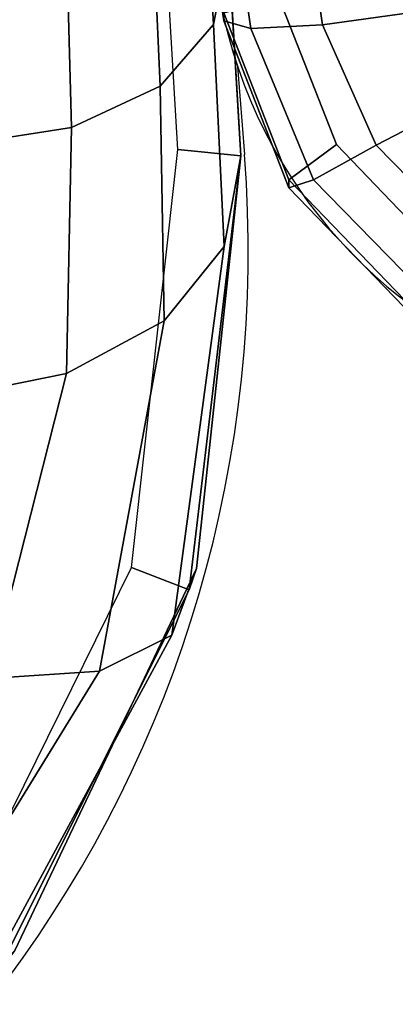
# Model space of a CAD drawing. Units: millimetres. Extents: x 584 to 53433, y -55 to 81661.
# Drawn here: x 1162 to 1180, y 45 to 92 of the extents above; entities that cross this region are included whole.
import ezdxf

# ---------------------------------------------------------------- set-up
doc = ezdxf.new("R2010")
doc.units = ezdxf.units.MM
doc.header["$LTSCALE"] = 200
for name, color, linetype in [('72_HWAP_CG_D2_ANY', 7, 'Continuous'), ('72_HWAP_CG_D3_SWT_SEATRM-PAD', 7, 'Continuous'), ('72_HWAP_CG_D3_SWT_SEATUSHION', 7, 'Continuous')]:
    doc.layers.add(name, color=color, linetype=linetype)

# ---------------------------------------------------------------- blocks, each defined once
blk = doc.blocks.new('72HCCG3SWT_SEAT')
mesh = blk.add_polymesh((9, 9))
for k, corner in enumerate([(0.2679979118911433, 0.2111587956953827, 0.5322444027584488), (0.2724325136914558, 0.2166182012597346, 0.5293870685980633), (0.2761658784529573, 0.2227493571404011, 0.5246079761521396), (0.278881709497, 0.2287789617338376, 0.5183469363465738), (0.2802775248128455, 0.2339463762517653, 0.5110777222543204), (0.280231472502237, 0.2376016606713165, 0.5034103714866759), (0.2786364960979881, 0.2391371463334053, 0.4959502678481416), (0.2798161050486669, 0.2382301545306973, 0.472760103971009), (0.2776777398157719, 0.2361274447383721, 0.4697667380183139), (0.2599511670850916, 0.2172610314979693, 0.5354583283459299), (0.2626543046030747, 0.2242059769672551, 0.5335264150024767), (0.2646363009944253, 0.2313323568937449, 0.5295633651704887), (0.2655873266944582, 0.2379002547753544, 0.5240199264310941), (0.2652435810814495, 0.2431973342020228, 0.517404317489822), (0.263508283253941, 0.2466708626434411, 0.5103617304700543), (0.2603190771937989, 0.2478395735081449, 0.5035510811626903), (0.2613367626404397, 0.2474930842186041, 0.4786257590971749), (0.2602708787117081, 0.2447274826839703, 0.4755781467861439), (0.2506031546331542, 0.2209943551073366, 0.5387473367916883), (0.2520922356134179, 0.2284083090055447, 0.537481805351304), (0.2522105871757958, 0.2354714710426151, 0.5345040241731727), (0.2509715898440845, 0.2416137774991967, 0.5300854099874358), (0.2484492959329145, 0.2462995253282543, 0.5245655365474654), (0.2448785909373328, 0.2491748449601801, 0.5184212732424258), (0.2405377077147932, 0.2499706030256448, 0.5121515665264), (0.2405377128015971, 0.2499706033643179, 0.4833748102906), (0.2402295767374198, 0.2469469769936268, 0.4804145917179202), (0.2384598501685105, 0.2225177325942695, 0.5423104503052104), (0.2397990584499894, 0.2296041339874364, 0.5413048022804963), (0.2400543778085193, 0.2362102568844193, 0.5387370218952655), (0.2391799437141344, 0.2418589379922196, 0.534775520499775), (0.2371878832400398, 0.2461031080762268, 0.5296871383358529), (0.2342294219688483, 0.248667424647806, 0.523873695882634), (0.2304939941341217, 0.249373332065943, 0.5177637542717917), (0.2298649840818143, 0.2493359271319378, 0.4852240331985123), (0.229451348211569, 0.2463060290606336, 0.4822908974809059), (0.2260714112971982, 0.223400990444361, 0.5452201236022184), (0.2268719251242146, 0.2300002861223902, 0.5445732377769944), (0.2269061373399381, 0.2361846974019954, 0.5423750058486806), (0.2261545751862286, 0.2415063095802452, 0.5387269633179899), (0.2246498610902563, 0.245537915462819, 0.533895672687641), (0.2225158997189283, 0.2480017997918367, 0.5282775828209388), (0.2199034992199813, 0.2487435455821014, 0.5223061431264364), (0.2191780628700144, 0.2487004070054581, 0.4869896007640681), (0.2186613393287189, 0.2456643780509467, 0.4840979931854085), (0.2135213461388048, 0.2239077357933184, 0.547443747260572), (0.2137696756090008, 0.2300463014056504, 0.5471386479996855), (0.2135490559267055, 0.2358749401913656, 0.5452675254404084), (0.2128765235311221, 0.2409552043006897, 0.5418777709602729), (0.2118153136320871, 0.2448599668421139, 0.5372484010492523), (0.21047212740541, 0.2472893580523987, 0.5317832246811871), (0.2089692643394301, 0.2480933178642317, 0.5259333112679259), (0.2084636197423606, 0.2480632498596833, 0.4885790426611403), (0.2078397559744189, 0.2450208493976334, 0.4857039156772108), (0.200850656460716, 0.2238673290020188, 0.5489074194668999), (0.2008992893006507, 0.2297888919769093, 0.5487870831225927), (0.2006910775867254, 0.2354368662917068, 0.5471381601084873), (0.2002211806520791, 0.2403827921219772, 0.5439613767965338), (0.1995282764132753, 0.2442052639881922, 0.5395193565395002), (0.1986727740822971, 0.2466000268070729, 0.5341971997755157), (0.1977255424731084, 0.247424685839178, 0.5284319309683353), (0.1977255424731084, 0.247424685839178, 0.4899996165076752), (0.1969922902235339, 0.244375781591998, 0.4871245929275865), (0.1539987551345803, 0.2215715738811923, 0.5519552880758793), (0.1540397765693342, 0.2274855309574377, 0.5519503929692297), (0.1539056348156009, 0.2330567328214102, 0.5505735727731458), (0.1535690083837835, 0.2378874012210872, 0.5477500539093335), (0.1530420741037233, 0.2415887138256494, 0.543654231525366), (0.1523553540805551, 0.2438901546339594, 0.5385849268761336), (0.1515481433539208, 0.2446786537494745, 0.5328924968831145), (0.1515472257278816, 0.2446785930852684, 0.4942756598527189), (0.1509619648604712, 0.2416384896150703, 0.4913284346596707), (0.1072280510088603, 0.216746006528524, 0.5522778754281729), (0.1071521652629599, 0.2228773659303442, 0.5522130061190877), (0.1069585017430654, 0.2288476793485188, 0.5506449997266111), (0.1066369459013004, 0.2341585596566347, 0.5475717657692716), (0.1062068308497146, 0.2383253295923851, 0.5432085618540862), (0.1056973699287482, 0.2409845080552486, 0.5378999442502871), (0.1051423327417069, 0.2419190244514766, 0.5320410339960913), (0.1052097970305113, 0.2419230385436322, 0.4962246636119123), (0.1047743301396622, 0.2388918428999887, 0.4931863322118904)]):
    mesh.set_mesh_vertex(divmod(k, 9), corner)
blk = doc.blocks.new('72HCCG3SWT_ARM_CAP')
mesh = blk.add_polymesh((33, 6))
for k, corner in enumerate([(0.0009338593345091795, 0.2667094035443824, 0.684162980579276), (-0.001470944494030846, 0.2661341440932574, 0.688735775439632), (-0.001099587878798047, 0.2661330661405827, 0.6958322901664344), (0.0003193404140802159, 0.2663645513249548, 0.7005006025677379), (0.003726686861682538, 0.2670481259640383, 0.7039330234440376), (0.008309782259857457, 0.2680205061876677, 0.7053152736937999), (-0.0004665167934945202, 0.2753578430769039, 0.6842375358021124), (-0.00291759413175896, 0.2750685547354124, 0.6888127942648743), (-0.00254455132107978, 0.2750680084824353, 0.6959378478028934), (-0.001055692962836474, 0.2751853129896062, 0.7005751031762819), (0.00240381875573803, 0.2755300010084056, 0.7039928304028661), (0.007024854674455128, 0.2760177530351484, 0.7054117346087266), (-0.0009351127982881735, 0.2841066642280339, 0.6842633113686927), (-0.003401627703169652, 0.2841066642280339, 0.6888394191399401), (-0.003027862579074281, 0.2841066642280339, 0.6959740084451984), (-0.001496460538874089, 0.2841066642280339, 0.700581479643182), (0.001964356024473091, 0.2841066642280339, 0.7039868770889883), (0.006595946079869464, 0.2841066642280339, 0.7054437081034658), (-0.0004665167934945202, 0.2928554853790502, 0.6842375358021124), (-0.00291759413175896, 0.2931447737205417, 0.6888127942648743), (-0.00254455132107978, 0.2931453199735188, 0.6959378478028903), (-0.001055692962836474, 0.2930280154663478, 0.7005751031762819), (0.00240381875573803, 0.2926833274475484, 0.7039928304028661), (0.007024854674455128, 0.2921955754208057, 0.7054117346087266), (0.0009338626791759452, 0.3015039241616932, 0.6841629785779133), (-0.001470944494030846, 0.3020791843628103, 0.688735775439632), (-0.001099587878798047, 0.302080262315485, 0.6958322901664001), (0.0003193404140802159, 0.3018487771311129, 0.7005006025677379), (0.003726686861682538, 0.3011652024919158, 0.7039330234440464), (0.008309782259857457, 0.3001928222682864, 0.7053152736937999), (0.003948838118049025, 0.308426200434269, 0.6840041168649857), (0.001966222449482302, 0.3099709372590951, 0.6885546680641892), (0.002392767853052646, 0.3099408929100491, 0.6956954364820144), (0.003609439395859226, 0.3090235938399246, 0.7003967994481217), (0.00650663905116744, 0.3068858479916798, 0.703857446927753), (0.01023503018132033, 0.3045454184101573, 0.7052612134412778), (0.00938595481829907, 0.3136596979725255, 0.6837186554172228), (0.008164775835211913, 0.3159374023645114, 0.6882292293880552), (0.008581421493090602, 0.3158913759737061, 0.6955448188216609), (0.009460414432396647, 0.3147010134933907, 0.7003043366568573), (0.01148066061523423, 0.311720904305389, 0.7038114161474575), (0.01365968489608349, 0.3078404025795862, 0.705251916685296), (0.01641250550574114, 0.3164028968001276, 0.6833503144987656), (0.01617538056916601, 0.3190647899040187, 0.6878093017432321), (0.01657305392700437, 0.3190656253336783, 0.6954022218662), (0.01673104352676091, 0.3177313021947157, 0.7002213220708471), (0.01727775639483298, 0.3143033206476957, 0.7038059015162514), (0.01808332981818239, 0.3095966227908775, 0.7052944501225118), (0.05230016685527517, 0.3216749996216777, 0.6814702661805999), (0.0522186087555383, 0.3243597461054151, 0.685921103739634), (0.0526771270883728, 0.3243536237549733, 0.6951577098226069), (0.05280261679581599, 0.3230146417419064, 0.699986337289675), (0.05320869045226573, 0.3195715196713991, 0.7035911600389514), (0.05385898751637797, 0.3148556251901482, 0.7050912195069376), (0.08843353290649247, 0.3248454479446536, 0.6795776483639553), (0.08850857513061783, 0.3275439351011755, 0.6840202834055851), (0.0889892874929501, 0.3275409974880858, 0.693463567274798), (0.08916080219478317, 0.3262107866323731, 0.6982958711850941), (0.08945164517126614, 0.3227677330324923, 0.7019138961559757), (0.0898410260624587, 0.3180492653328884, 0.7034225910654847), (0.1246899688576377, 0.3259034814290089, 0.677678884497198), (0.1249221447528726, 0.3286065554474362, 0.6821132903862248), (0.1254138413514738, 0.3285925226790596, 0.6915029946498569), (0.1256710158049827, 0.3272761543476008, 0.6963360769092174), (0.1258600238038525, 0.3238377212243222, 0.699963834289209), (0.1259360409285364, 0.3191183483602344, 0.7014797542455569), (0.1609464222137831, 0.3248455091631968, 0.6757804188880752), (0.1613357319747593, 0.3275440006691497, 0.6802065969107268), (0.1618440414895304, 0.3275432352729695, 0.6896484186974922), (0.162186849711361, 0.3262308987282267, 0.6944820437527067), (0.1622739744802857, 0.3227788661405384, 0.6981190960858475), (0.1620366018555615, 0.3180487773746563, 0.6996420055358245), (0.1970798404208836, 0.3216751218510581, 0.6738886948320619), (0.1976257510877986, 0.3243598770188783, 0.6783066741916298), (0.1981348690337654, 0.3243562170312089, 0.6875422299677946), (0.1985230974141814, 0.3230469803908136, 0.692373015398753), (0.1984938682339816, 0.3195844839464144, 0.6960111686853021), (0.1979949745991689, 0.3148461507089451, 0.6975361975093111), (0.2329675885002871, 0.316403079625502, 0.6720101327441469), (0.2336690357692532, 0.3190649912364734, 0.6764199704618978), (0.2340666134277853, 0.319065846193098, 0.6840127883190001), (0.2344222426086162, 0.3177701035092468, 0.6888429115072304), (0.2342521897899132, 0.3143261789410872, 0.6924823847309522), (0.2335979204890464, 0.3095968019098336, 0.6940087349115484), (0.2399941841936197, 0.3136598926623719, 0.6716425628173026), (0.2416796868601523, 0.3159376668759251, 0.6760009247055162), (0.2420608259044457, 0.3159399295841467, 0.6833160182391255), (0.2416825948921542, 0.3147656088198119, 0.6881576961713105), (0.2400240260408282, 0.3117504266798505, 0.6918711824807856), (0.2379928621221552, 0.3078405848541479, 0.6935040132947152), (0.2454313869893667, 0.3084264043044413, 0.6713585767239061), (0.2478783590208877, 0.3099712665991774, 0.6756771669245056), (0.2482511892062575, 0.3099738522213329, 0.6828178174446236), (0.2475214150954343, 0.3090580555850693, 0.6876273111401315), (0.2449766623958567, 0.3069004438982574, 0.6913786275218415), (0.2413997485878099, 0.3045456223030669, 0.6931555650365324), (0.2484464798408226, 0.3015041338727542, 0.6712016680837786), (0.2513157205985408, 0.3020794890227307, 0.6754982808935039), (0.2516876016247807, 0.3020805933888369, 0.6825945534021001), (0.250764086142226, 0.3018490724632557, 0.6873856034824806), (0.2477338952203354, 0.3011655031025384, 0.6911552217116624), (0.2433202056154187, 0.3001930705039513, 0.6930086415006), (0.2498470095738412, 0.2928555912548063, 0.6711295503314352), (0.2527625436350718, 0.293144928285642, 0.6754237793719203), (0.25313565270244, 0.2931454745493056, 0.6825487329478489), (0.252122587093254, 0.2930245659612183, 0.6873084760826971), (0.2490451785970436, 0.2926812772498124, 0.6910612902541465), (0.2446081892062466, 0.292195702955155, 0.6929703778507983), (0.2503157381779602, 0.2841066642280339, 0.6711062417203965), (0.2532467193082084, 0.2841066642280339, 0.6753997027630894), (0.2536203310905876, 0.2841066642280339, 0.6825342913921576), (0.2525784398126234, 0.2841066642280339, 0.6872765116178056), (0.2494921893903665, 0.2841066642280339, 0.6910247443258498), (0.2450380797663456, 0.2841066642280339, 0.6929573843754655), (0.2498470095738412, 0.2753577372011478, 0.6711295503314352), (0.2527625436350718, 0.2750684001703121, 0.6754237793719203), (0.25313565270244, 0.2750678539066485, 0.6825487329478489), (0.252122587093254, 0.2751887624947358, 0.6873084760826971), (0.2490451785970436, 0.2755320512061417, 0.6910612902541465), (0.2446081892062466, 0.2760176255007991, 0.6929703778507983), (0.2484464798408226, 0.2667091945831999, 0.6712016680837786), (0.2513157039911675, 0.2661337630401022, 0.6754982817523926), (0.2516876016247807, 0.2661327350671172, 0.6825945534020712), (0.250764086142226, 0.2663642559926984, 0.6873856034824806), (0.2477338952203354, 0.2670478253534156, 0.6911552217116624), (0.2433202056154187, 0.2680202579520028, 0.6930086415006), (0.2454313869893667, 0.2597869241515127, 0.6713585767239061), (0.2478783590208877, 0.2582420618567767, 0.6756771669245056), (0.2482511892062575, 0.2582394762346212, 0.6828178174446236), (0.2475214150954343, 0.2591552728708848, 0.6876273111401315), (0.2449766623958567, 0.2613128845576966, 0.6913786275218415), (0.2413997485878099, 0.2636677061530008, 0.6931555650365324), (0.2399941841936197, 0.2545534357935821, 0.6716425628173026), (0.2416796868601523, 0.252275661580029, 0.6760009247055162), (0.2420608259044457, 0.252273398871921, 0.683316018239133), (0.2416825948921542, 0.2534477196361422, 0.6881576961713105), (0.2400240260408282, 0.2564629017761035, 0.6918711824807856), (0.2379928621221552, 0.2603727436019199, 0.6935040132947152), (0.2329675885002871, 0.2518102488305658, 0.6720101327441469), (0.2336690357687985, 0.2491483372195944, 0.6764199704621798), (0.2340666134277853, 0.2491474822629698, 0.6840127883189131), (0.2344222426086162, 0.2504432249468209, 0.688842911507166), (0.2342521897899132, 0.2538871495148669, 0.6924823847309297), (0.2335979204890464, 0.2586165265461204, 0.6940087349115484), (0.1970798404208836, 0.246538206604896, 0.6738886948320619), (0.1976257510877986, 0.2438534514371895, 0.6783066741916298), (0.1981348690342202, 0.2438571114248589, 0.687542229967714), (0.1985230974141814, 0.2451663480651405, 0.692373015398753), (0.1984938682339816, 0.2486288445095397, 0.6960111686853021), (0.1979949745991689, 0.253367177747009, 0.6975361975093111), (0.1609464222137831, 0.2433678192927573, 0.6757804188880752), (0.1613357319747593, 0.2406693277868044, 0.6802065969107268), (0.1618440414895304, 0.2406700931830983, 0.6896484186974279), (0.162186849711361, 0.2419824297277273, 0.6944820437527067), (0.1622739744802857, 0.2454344623154157, 0.6981190960858475), (0.1620366018555615, 0.2501645510814114, 0.6996420055358245), (0.1246899688576377, 0.2423098470269451, 0.677678884497198), (0.1249221447528726, 0.2396067730085178, 0.6821132903862248), (0.1254138413519286, 0.2396208057768945, 0.6915029946498134), (0.1256710158049827, 0.2409371741083532, 0.6963360769092174), (0.1258600238038525, 0.2443756072316319, 0.699963834289209), (0.1259360409285364, 0.2490949800957196, 0.7014797542455569), (0.08843353290649247, 0.2433678805114141, 0.6795776483639553), (0.08850857513061783, 0.2406693933547785, 0.6840202834055851), (0.0889892874929501, 0.2406723309679819, 0.6934635672747754), (0.08916080219478317, 0.2420025418235809, 0.6982958711850941), (0.08945164517126614, 0.2454455954234618, 0.7019138961559757), (0.0898410260624587, 0.2501640631231794, 0.7034225910654847), (0.05230016685527517, 0.2465383288343901, 0.6814702661805999), (0.0522186087555383, 0.243853582350539, 0.685921103739634), (0.0526771270883728, 0.2438597047009807, 0.6951577098226069), (0.05280261679581599, 0.2451986867140477, 0.699986337289675), (0.05320869045226573, 0.248641808784555, 0.7035911600389514), (0.05385898751637797, 0.2533577032658059, 0.7050912195069376), (0.01641250550574114, 0.2518104316559402, 0.6833503144987656), (0.01617541177256498, 0.2491485330339174, 0.6878093001089516), (0.01657305392745911, 0.2491477031223894, 0.6954022218661832), (0.01673104352676091, 0.2504820262613521, 0.7002213220708343), (0.01727775639483298, 0.2539100078082583, 0.7038059015162514), (0.01808332981818239, 0.2586167056650766, 0.7052944501225119), (0.00938595481829907, 0.2545536304834286, 0.6837186554172228), (0.008164775835211913, 0.2522759260914427, 0.6882292293880552), (0.008581421493090602, 0.252321952482248, 0.6955448188216609), (0.009460414432396647, 0.2535123149625633, 0.7003043366568573), (0.01148066061523423, 0.2564924241505651, 0.7038114161474575), (0.01365968489608349, 0.2603729258763678, 0.705251916685296), (0.003948838118049025, 0.259787128021685, 0.6840041168649857), (0.001966222449482302, 0.258242391196859, 0.6885546680641892), (0.002392767853052646, 0.258272435545905, 0.6956954364820142), (0.003609439395859226, 0.2591897346160295, 0.7003967994481217), (0.00650663905116744, 0.2613274804642742, 0.703857446927753), (0.01023503018132033, 0.2636679100457968, 0.7052612134412778), (0.0009338626791759452, 0.2667094042942608, 0.6841629785779133), (-0.001470944494030846, 0.2661341440932574, 0.688735775439632), (-0.001099587878798047, 0.2661330661405827, 0.6958322901664344), (0.0003193404140802159, 0.2663645513249548, 0.7005006025677379), (0.003726686861682538, 0.2670481259640383, 0.7039330234440464), (0.008309782259857457, 0.2680205061876677, 0.7053152736937999)]):
    mesh.set_mesh_vertex(divmod(k, 6), corner)
mesh = blk.add_polymesh((33, 6))
for k, corner in enumerate([(0.008309782259857457, 0.2680205061876677, 0.7053152736937999), (0.003726686861682538, 0.2670481259640383, 0.7039330234440376), (0.0003193404140802159, 0.2663645513249548, 0.7005006025677379), (-0.001099587878798047, 0.2661330661405827, 0.6958322901664344), (-0.001470944494030846, 0.2661341440932574, 0.688735775439632), (0.0009338593345091795, 0.2667094035443824, 0.684162980579276), (0.007024854674455128, 0.2760177530351484, 0.7054117346087266), (0.00240381875573803, 0.2755300010084056, 0.7039928304028661), (-0.001055692962836474, 0.2751853129896062, 0.7005751031762819), (-0.00254455132107978, 0.2750680084824353, 0.6959378478028934), (-0.00291759413175896, 0.2750685547354124, 0.6888127942648743), (-0.0004665167934945202, 0.2753578430769039, 0.6842375358021124), (0.006595946079869464, 0.2841066642280339, 0.7054437081034658), (0.001964356024473091, 0.2841066642280339, 0.7039868770889883), (-0.001496460538874089, 0.2841066642280339, 0.700581479643182), (-0.003027862579074281, 0.2841066642280339, 0.6959740084451984), (-0.003401627703169652, 0.2841066642280339, 0.6888394191399401), (-0.0009351127982881735, 0.2841066642280339, 0.6842633113686927), (0.007024854674455128, 0.2921955754208057, 0.7054117346087266), (0.00240381875573803, 0.2926833274475484, 0.7039928304028661), (-0.001055692962836474, 0.2930280154663478, 0.7005751031762819), (-0.00254455132107978, 0.2931453199735188, 0.6959378478028903), (-0.00291759413175896, 0.2931447737205417, 0.6888127942648743), (-0.0004665167934945202, 0.2928554853790502, 0.6842375358021124), (0.008309782259857457, 0.3001928222682864, 0.7053152736937999), (0.003726686861682538, 0.3011652024919158, 0.7039330234440464), (0.0003193404140802159, 0.3018487771311129, 0.7005006025677379), (-0.001099587878798047, 0.302080262315485, 0.6958322901664001), (-0.001470944494030846, 0.3020791843628103, 0.688735775439632), (0.0009338626791759452, 0.3015039241616932, 0.6841629785779133), (0.01023503018132033, 0.3045454184101573, 0.7052612134412778), (0.00650663905116744, 0.3068858479916798, 0.703857446927753), (0.003609439395859226, 0.3090235938399246, 0.7003967994481217), (0.002392767853052646, 0.3099408929100491, 0.6956954364820144), (0.001966222449482302, 0.3099709372590951, 0.6885546680641892), (0.003948838118049025, 0.308426200434269, 0.6840041168649857), (0.01365968489608349, 0.3078404025795862, 0.705251916685296), (0.01148066061523423, 0.311720904305389, 0.7038114161474575), (0.009460414432396647, 0.3147010134933907, 0.7003043366568573), (0.008581421493090602, 0.3158913759737061, 0.6955448188216609), (0.008164775835211913, 0.3159374023645114, 0.6882292293880552), (0.00938595481829907, 0.3136596979725255, 0.6837186554172228), (0.01808332981818239, 0.3095966227908775, 0.7052944501225118), (0.01727775639483298, 0.3143033206476957, 0.7038059015162514), (0.01673104352676091, 0.3177313021947157, 0.7002213220708471), (0.01657305392700437, 0.3190656253336783, 0.6954022218662), (0.01617538056916601, 0.3190647899040187, 0.6878093017432321), (0.01641250550574114, 0.3164028968001276, 0.6833503144987656), (0.05385898751637797, 0.3148556251901482, 0.7050912195069376), (0.05320869045226573, 0.3195715196713991, 0.7035911600389514), (0.05280261679581599, 0.3230146417419064, 0.699986337289675), (0.0526771270883728, 0.3243536237549733, 0.6951577098226069), (0.0522186087555383, 0.3243597461054151, 0.685921103739634), (0.05230016685527517, 0.3216749996216777, 0.6814702661805999), (0.0898410260624587, 0.3180492653328884, 0.7034225910654847), (0.08945164517126614, 0.3227677330324923, 0.7019138961559757), (0.08916080219478317, 0.3262107866323731, 0.6982958711850941), (0.0889892874929501, 0.3275409974880858, 0.693463567274798), (0.08850857513061783, 0.3275439351011755, 0.6840202834055851), (0.08843353290649247, 0.3248454479446536, 0.6795776483639553), (0.1259360409285364, 0.3191183483602344, 0.7014797542455569), (0.1258600238038525, 0.3238377212243222, 0.699963834289209), (0.1256710158049827, 0.3272761543476008, 0.6963360769092174), (0.1254138413514738, 0.3285925226790596, 0.6915029946498569), (0.1249221447528726, 0.3286065554474362, 0.6821132903862248), (0.1246899688576377, 0.3259034814290089, 0.677678884497198), (0.1620366018555615, 0.3180487773746563, 0.6996420055358245), (0.1622739744802857, 0.3227788661405384, 0.6981190960858475), (0.162186849711361, 0.3262308987282267, 0.6944820437527067), (0.1618440414895304, 0.3275432352729695, 0.6896484186974922), (0.1613357319747593, 0.3275440006691497, 0.6802065969107268), (0.1609464222137831, 0.3248455091631968, 0.6757804188880752), (0.1979949745991689, 0.3148461507089451, 0.6975361975093111), (0.1984938682339816, 0.3195844839464144, 0.6960111686853021), (0.1985230974141814, 0.3230469803908136, 0.692373015398753), (0.1981348690337654, 0.3243562170312089, 0.6875422299677946), (0.1976257510877986, 0.3243598770188783, 0.6783066741916298), (0.1970798404208836, 0.3216751218510581, 0.6738886948320619), (0.2335979204890464, 0.3095968019098336, 0.6940087349115484), (0.2342521897899132, 0.3143261789410872, 0.6924823847309522), (0.2344222426086162, 0.3177701035092468, 0.6888429115072304), (0.2340666134277853, 0.319065846193098, 0.6840127883190001), (0.2336690357692532, 0.3190649912364734, 0.6764199704618978), (0.2329675885002871, 0.316403079625502, 0.6720101327441469), (0.2379928621221552, 0.3078405848541479, 0.6935040132947152), (0.2400240260408282, 0.3117504266798505, 0.6918711824807856), (0.2416825948921542, 0.3147656088198119, 0.6881576961713105), (0.2420608259044457, 0.3159399295841467, 0.6833160182391255), (0.2416796868601523, 0.3159376668759251, 0.6760009247055162), (0.2399941841936197, 0.3136598926623719, 0.6716425628173026), (0.2413997485878099, 0.3045456223030669, 0.6931555650365324), (0.2449766623958567, 0.3069004438982574, 0.6913786275218415), (0.2475214150954343, 0.3090580555850693, 0.6876273111401315), (0.2482511892062575, 0.3099738522213329, 0.6828178174446236), (0.2478783590208877, 0.3099712665991774, 0.6756771669245056), (0.2454313869893667, 0.3084264043044413, 0.6713585767239061), (0.2433202056154187, 0.3001930705039513, 0.6930086415006), (0.2477338952203354, 0.3011655031025384, 0.6911552217116624), (0.250764086142226, 0.3018490724632557, 0.6873856034824806), (0.2516876016247807, 0.3020805933888369, 0.6825945534021001), (0.2513157205985408, 0.3020794890227307, 0.6754982808935039), (0.2484464798408226, 0.3015041338727542, 0.6712016680837786), (0.2446081892062466, 0.292195702955155, 0.6929703778507983), (0.2490451785970436, 0.2926812772498124, 0.6910612902541465), (0.252122587093254, 0.2930245659612183, 0.6873084760826971), (0.25313565270244, 0.2931454745493056, 0.6825487329478489), (0.2527625436350718, 0.293144928285642, 0.6754237793719203), (0.2498470095738412, 0.2928555912548063, 0.6711295503314352), (0.2450380797663456, 0.2841066642280339, 0.6929573843754655), (0.2494921893903665, 0.2841066642280339, 0.6910247443258498), (0.2525784398126234, 0.2841066642280339, 0.6872765116178056), (0.2536203310905876, 0.2841066642280339, 0.6825342913921576), (0.2532467193082084, 0.2841066642280339, 0.6753997027630894), (0.2503157381779602, 0.2841066642280339, 0.6711062417203965), (0.2446081892062466, 0.2760176255007991, 0.6929703778507983), (0.2490451785970436, 0.2755320512061417, 0.6910612902541465), (0.252122587093254, 0.2751887624947358, 0.6873084760826971), (0.25313565270244, 0.2750678539066485, 0.6825487329478489), (0.2527625436350718, 0.2750684001703121, 0.6754237793719203), (0.2498470095738412, 0.2753577372011478, 0.6711295503314352), (0.2433202056154187, 0.2680202579520028, 0.6930086415006), (0.2477338952203354, 0.2670478253534156, 0.6911552217116624), (0.250764086142226, 0.2663642559926984, 0.6873856034824806), (0.2516876016247807, 0.2661327350671172, 0.6825945534020712), (0.2513157039911675, 0.2661337630401022, 0.6754982817523926), (0.2484464798408226, 0.2667091945831999, 0.6712016680837786), (0.2413997485878099, 0.2636677061530008, 0.6931555650365324), (0.2449766623958567, 0.2613128845576966, 0.6913786275218415), (0.2475214150954343, 0.2591552728708848, 0.6876273111401315), (0.2482511892062575, 0.2582394762346212, 0.6828178174446236), (0.2478783590208877, 0.2582420618567767, 0.6756771669245056), (0.2454313869893667, 0.2597869241515127, 0.6713585767239061), (0.2379928621221552, 0.2603727436019199, 0.6935040132947152), (0.2400240260408282, 0.2564629017761035, 0.6918711824807856), (0.2416825948921542, 0.2534477196361422, 0.6881576961713105), (0.2420608259044457, 0.252273398871921, 0.683316018239133), (0.2416796868601523, 0.252275661580029, 0.6760009247055162), (0.2399941841936197, 0.2545534357935821, 0.6716425628173026), (0.2335979204890464, 0.2586165265461204, 0.6940087349115484), (0.2342521897899132, 0.2538871495148669, 0.6924823847309297), (0.2344222426086162, 0.2504432249468209, 0.688842911507166), (0.2340666134277853, 0.2491474822629698, 0.6840127883189131), (0.2336690357687985, 0.2491483372195944, 0.6764199704621798), (0.2329675885002871, 0.2518102488305658, 0.6720101327441469), (0.1979949745991689, 0.253367177747009, 0.6975361975093111), (0.1984938682339816, 0.2486288445095397, 0.6960111686853021), (0.1985230974141814, 0.2451663480651405, 0.692373015398753), (0.1981348690342202, 0.2438571114248589, 0.687542229967714), (0.1976257510877986, 0.2438534514371895, 0.6783066741916298), (0.1970798404208836, 0.246538206604896, 0.6738886948320619), (0.1620366018555615, 0.2501645510814114, 0.6996420055358245), (0.1622739744802857, 0.2454344623154157, 0.6981190960858475), (0.162186849711361, 0.2419824297277273, 0.6944820437527067), (0.1618440414895304, 0.2406700931830983, 0.6896484186974279), (0.1613357319747593, 0.2406693277868044, 0.6802065969107268), (0.1609464222137831, 0.2433678192927573, 0.6757804188880752), (0.1259360409285364, 0.2490949800957196, 0.7014797542455569), (0.1258600238038525, 0.2443756072316319, 0.699963834289209), (0.1256710158049827, 0.2409371741083532, 0.6963360769092174), (0.1254138413519286, 0.2396208057768945, 0.6915029946498134), (0.1249221447528726, 0.2396067730085178, 0.6821132903862248), (0.1246899688576377, 0.2423098470269451, 0.677678884497198), (0.0898410260624587, 0.2501640631231794, 0.7034225910654847), (0.08945164517126614, 0.2454455954234618, 0.7019138961559757), (0.08916080219478317, 0.2420025418235809, 0.6982958711850941), (0.0889892874929501, 0.2406723309679819, 0.6934635672747754), (0.08850857513061783, 0.2406693933547785, 0.6840202834055851), (0.08843353290649247, 0.2433678805114141, 0.6795776483639553), (0.05385898751637797, 0.2533577032658059, 0.7050912195069376), (0.05320869045226573, 0.248641808784555, 0.7035911600389514), (0.05280261679581599, 0.2451986867140477, 0.699986337289675), (0.0526771270883728, 0.2438597047009807, 0.6951577098226069), (0.0522186087555383, 0.243853582350539, 0.685921103739634), (0.05230016685527517, 0.2465383288343901, 0.6814702661805999), (0.01808332981818239, 0.2586167056650766, 0.7052944501225119), (0.01727775639483298, 0.2539100078082583, 0.7038059015162514), (0.01673104352676091, 0.2504820262613521, 0.7002213220708343), (0.01657305392745911, 0.2491477031223894, 0.6954022218661832), (0.01617541177256498, 0.2491485330339174, 0.6878093001089516), (0.01641250550574114, 0.2518104316559402, 0.6833503144987656), (0.01365968489608349, 0.2603729258763678, 0.705251916685296), (0.01148066061523423, 0.2564924241505651, 0.7038114161474575), (0.009460414432396647, 0.2535123149625633, 0.7003043366568573), (0.008581421493090602, 0.252321952482248, 0.6955448188216609), (0.008164775835211913, 0.2522759260914427, 0.6882292293880552), (0.00938595481829907, 0.2545536304834286, 0.6837186554172228), (0.01023503018132033, 0.2636679100457968, 0.7052612134412778), (0.00650663905116744, 0.2613274804642742, 0.703857446927753), (0.003609439395859226, 0.2591897346160295, 0.7003967994481217), (0.002392767853052646, 0.258272435545905, 0.6956954364820142), (0.001966222449482302, 0.258242391196859, 0.6885546680641892), (0.003948838118049025, 0.259787128021685, 0.6840041168649857), (0.008309782259857457, 0.2680205061876677, 0.7053152736937999), (0.003726686861682538, 0.2670481259640383, 0.7039330234440464), (0.0003193404140802159, 0.2663645513249548, 0.7005006025677379), (-0.001099587878798047, 0.2661330661405827, 0.6958322901664344), (-0.001470944494030846, 0.2661341440932574, 0.688735775439632), (0.0009338626791759452, 0.2667094042942608, 0.6841629785779133)]):
    mesh.set_mesh_vertex(divmod(k, 6), corner)
blk = doc.blocks.new('72HCCG2SWT_WITH_ARMS')
blk.add_line((0.2363054054071654, 0.2497842441408693), (0.2405377128015971, 0.2501155807838131))
for centre, radius, start, end in [((0.2286686041966277, 0.2723804173526787), 0.02385178770137027, 283.0801969585028, 344.814930788807), ((0.2451191317709345, 0.1915951189021143), 0.05869952179204509, 12.438724092152, 94.47641137987324), ((0.1253204591089343, 0.8650474664436842), 0.6254266676382868, 259.9866783190207, 280.0132053180072)]:
    blk.add_arc(centre, radius, start, end)
blk = doc.blocks.new('72HWAP_CG21309747603000')
blk.add_blockref('72HCCG2SWT_WITH_ARMS', (0, 0))
blk = doc.blocks.new('SWT-22-4011_US$887_WithUpholsterBack')
at = {"layer": '72_HWAP_CG_D2_ANY', "color": 7, "xscale": 1000, "yscale": 1000, "zscale": 1000, "rotation": 270}
blk.add_blockref('72HWAP_CG21309747603000', (338.444919745878, 380.5507169044049), dxfattribs=at)
at = {"layer": '72_HWAP_CG_D3_SWT_SEATRM-PAD', "color": 0, "xscale": 1000, "yscale": 1000, "zscale": 1000, "rotation": 270}
blk.add_blockref('72HCCG3SWT_ARM_CAP', (338.4165683068641, 380.4895276513362), dxfattribs=at)
at = {"layer": '72_HWAP_CG_D3_SWT_SEATUSHION', "xscale": 1000, "yscale": 1000, "zscale": 1000, "rotation": 270}
blk.add_blockref('72HCCG3SWT_SEAT', (338.4165683068641, 380.4895276513362), dxfattribs=at)

msp = doc.modelspace()

# ---------------------------------------------------------------- block references
msp.add_blockref('SWT-22-4011_US$887_WithUpholsterBack', (584.1547313262226, -54.64815289565558))

doc.saveas('drawing.dxf')
